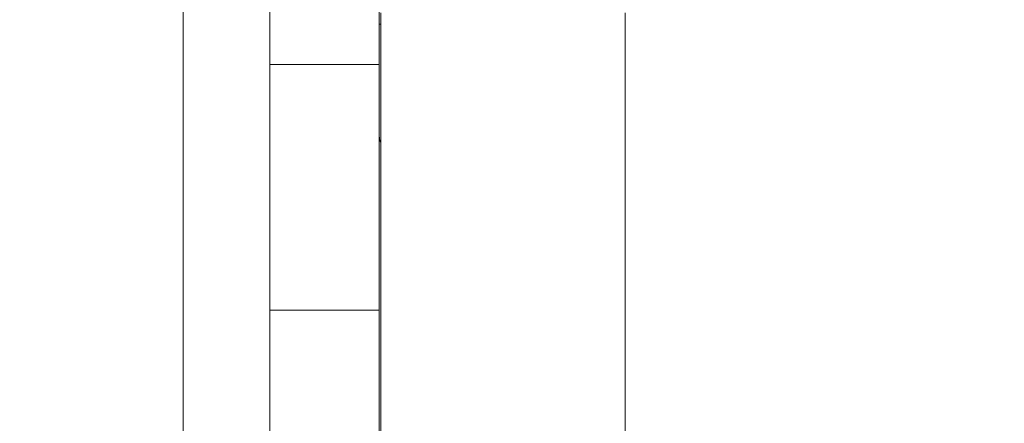
# Model space of a CAD drawing. Units: millimetres. Extents: x -2058 to 3545, y -1339 to 7471.
# Drawn here: x 697 to 868, y 1781 to 1851 of the extents above; entities that cross this region are included whole.
import ezdxf

# ---------------------------------------------------------------- set-up
doc = ezdxf.new("R2010")
doc.units = ezdxf.units.MM
doc.styles.get("Standard").update_dxf_attribs({"font": 'arial.ttf'})
doc.dimstyles.new('OLCU', dxfattribs={"dimtxt": 300, "dimasz": 225, "dimexe": 0.18, "dimexo": 0.0625, "dimgap": 80, "dimtad": 1, "dimdec": 0, "dimlfac": 0.1, "dimrnd": 5, "dimzin": 0, "dimdsep": 46, "dimtxsty": 'Standard', "dimcen": 0.09, "dimse1": 1, "dimse2": 1, "dimadec": 0, "dimazin": 0, "dimtfac": 1, "dimtdec": 0, "dimtofl": 0, "dimtmove": 0, "dimatfit": 3, "dimfxl": 1, "dimtolj": 1, "dimtzin": 0, "dimarcsym": 0})

# ---------------------------------------------------------------- blocks, each defined once
blk = doc.blocks.new('*D13')
at = {"color": 0, "lineweight": -2, "transparency": 16777216}
blk.add_line((-1847.74, 6852.14), (-1847.74, -1278.63), dxfattribs=at)
at = {"color": 0, "transparency": 16777216}
for points in [[(-1856.07, 6852.14), (-1839.4, 6852.14), (-1847.74, 6902.14)], [(-1856.07, -1278.63), (-1839.4, -1278.63), (-1847.74, -1328.63)]]:
    blk.add_solid(points, dxfattribs=at)
at = {"layer": 'Defpoints', "color": 0, "transparency": 16777216}
for p in [(1383.93, 6902.14), (-1847.74, -1328.63), (1406.67, -1328.63)]:
    blk.add_point(p, dxfattribs=at)
at = {"color": 0, "transparency": 16777216, "insert": (-1959.32, 2786.76), "char_height": 150, "attachment_point": 5, "rotation": 90}
blk.add_mtext('\\A1;825', dxfattribs=at)
blk = doc.blocks.new('*D14')
at = {"color": 0, "lineweight": -2, "transparency": 16777216}
blk.add_line((-1441.36, 7260.77), (3495.03, 7260.77), dxfattribs=at)
at = {"color": 0, "transparency": 16777216}
for points in [[(-1441.36, 7269.1), (-1441.36, 7252.43), (-1491.36, 7260.77)], [(3495.03, 7269.1), (3495.03, 7252.43), (3545.03, 7260.77)]]:
    blk.add_solid(points, dxfattribs=at)
at = {"layer": 'Defpoints', "color": 0, "transparency": 16777216}
for p in [(3545.03, 7260.77), (3545.03, 2317.18), (-1491.36, 1248.62)]:
    blk.add_point(p, dxfattribs=at)
at = {"color": 0, "transparency": 16777216, "insert": (1026.83, 7372.35), "char_height": 150, "attachment_point": 5}
blk.add_mtext('\\A1;505', dxfattribs=at)

msp = doc.modelspace()

# ---------------------------------------------------------------- linework, layer by layer
at = {"color": 0, "linetype": 'Continuous', "lineweight": 0}
for p, q in [((740.45, 1843.38), (740.45, 1996.14)), ((759.45, 1996.14), (759.45, 1843.38)), ((725.45, 1857.12), (725.45, 1731.82)), ((759.72, 1852.33), (759.72, 1767.76)), ((802.12, 1767.76), (802.12, 1852.33)), ((759.72, 1850.34), (759.45, 1850.34)), ((740.45, 1843.38), (740.45, 1800.78)), ((740.45, 1843.38), (759.45, 1843.38)), ((759.45, 1800.78), (759.45, 1843.38)), ((740.45, 1422.61), (740.45, 1800.78)), ((759.45, 1800.78), (740.45, 1800.78)), ((759.45, 1800.78), (759.45, 1422.61))]:
    msp.add_line(p, q, dxfattribs=at)
msp.add_ellipse((762.45, 1831.03), major_axis=(-3, 0), ratio=0.998131, start_param=0, end_param=0.427477, dxfattribs=at)
msp.add_open_spline([(759.72, 1829.78), (759.69, 1829.84), (759.67, 1829.9), (759.53, 1830.27), (759.46, 1830.6), (759.45, 1830.96), (759.45, 1830.99), (759.45, 1831.03)], degree=3, knots=[5.428043, 5.428043, 5.428043, 5.428043, 5.627668, 5.627668, 6.605015, 6.605015, 6.706872, 6.706872, 6.706872, 6.706872], dxfattribs=at)

# ---------------------------------------------------------------- dimensions: what is measured, and where the dimension line sits
dim = msp.add_linear_dim(base=(3545.03, 7260.77), p1=(-1491.36, 1248.62), p2=(3545.03, 2317.18), dimstyle='OLCU', override={"dimtxt": 150, "dimasz": 50, "dimgap": 35})
dim.commit()
dim.dimension.update_dxf_attribs({"geometry": '*D14', "text_midpoint": (1026.83, 7372.35)})
dim = msp.add_linear_dim(base=(-1847.74, -1328.63), p1=(1383.93, 6902.14), p2=(1406.67, -1328.63), angle=90, dimstyle='OLCU', override={"dimtxt": 150, "dimasz": 50, "dimgap": 35})
dim.commit()
dim.dimension.update_dxf_attribs({"geometry": '*D13', "text_midpoint": (-1959.32, 2786.76)})

doc.saveas('drawing.dxf')
